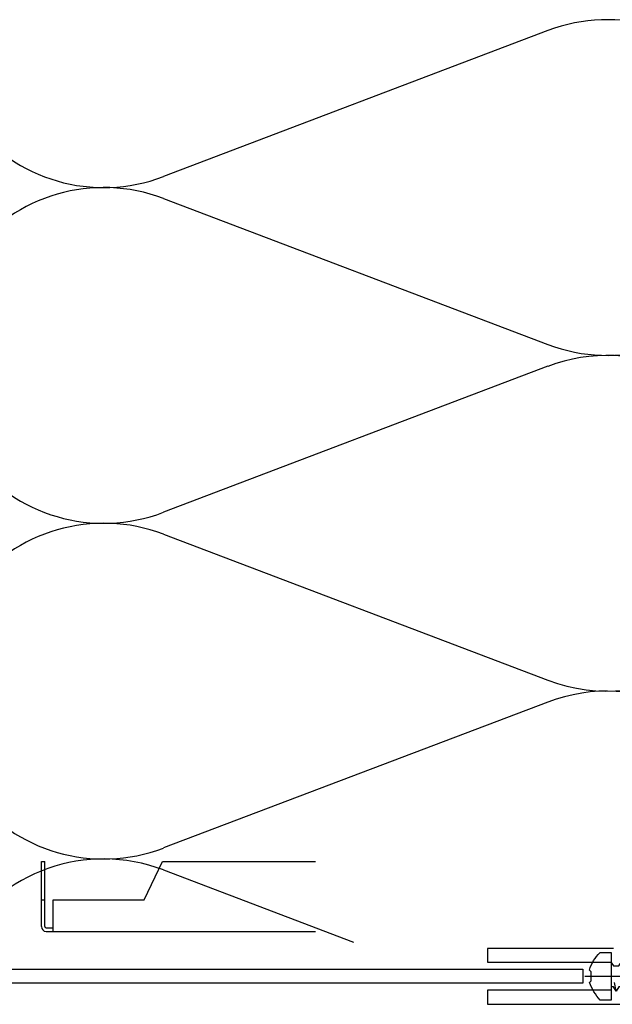
# Model space of a CAD drawing. Units: millimetres. Extents: x -418794 to 240018, y -668552 to 741331.
# Drawn here: x 105469 to 105554, y 50350 to 50491 of the extents above; entities that cross this region are included whole.
import ezdxf

# ---------------------------------------------------------------- set-up
doc = ezdxf.new("R2010")
doc.units = ezdxf.units.MM
doc.header["$LTSCALE"] = 0.3
doc.linetypes.add('CENTER', pattern=[50.8, 31.75, -6.35, 6.35, -6.35])
doc.layers.add('CONTORNO', color=4, linetype='Continuous', lineweight=30)
for name, color, linetype in [('EF dalsi cary', 250, 'Continuous'), ('EF vyplne OKNO', 90, 'Continuous'), ('RI-ACCESS', 3, 'Continuous'), ('RI-AXIS', 6, 'Continuous'), ('RI-OTHERS', 6, 'CENTER')]:
    doc.layers.add(name, color=color, linetype=linetype)

# ---------------------------------------------------------------- blocks, each defined once
blk = doc.blocks.new('525320')
at = {"layer": 'RI-ACCESS'}
for p, q in [((-7.51595, 0.875), (-7.11605, 1.579)), ((-7.11605, 1.579), (-6.66235, 1.178)), ((-6.31605, -1.808), (-7.11605, 1.579)), ((-5.91605, 1.313), (-5.51595, 1.973)), ((-5.51595, 1.973), (-4.71605, -2.076)), ((-5.51595, 1.973), (-5.12105, 1.45)), ((-5.12105, 1.45), (-4.31595, 1.494)), ((-4.31585, 1.5), (-3.91585, 2.1)), ((-3.91585, 2.1), (-3.11585, -2.1)), ((-3.91585, 2.1), (-3.51585, 1.5)), ((-3.51585, 1.5), (-2.71595, 1.5)), ((-2.71595, 1.5), (-2.31585, 2.1)), ((-2.31585, 2.1), (-1.51585, -2.1)), ((-2.31585, 2.1), (-1.91585, 1.5)), ((-1.91585, 1.5), (-1.11595, 1.5)), ((-1.11595, 1.5), (-0.71595, 2.1)), ((-0.71595, 2.1), (-0.31605, 1.5)), ((-0.71595, 2.1), (-0.48215, 0.873)), ((-0.31605, 1.5), (-0.00005, 1.5)), ((-9.50025, 0), (-8.94465, 0.334)), ((-8.46685, -0.542), (-9.50025, 0)), ((-8.94465, 0.334), (-8.71595, 0.909)), ((-7.91605, -1.281), (-8.71595, 0.909)), ((-8.71595, 0.909), (-8.25805, 0.635)), ((-8.25805, 0.635), (-7.51595, 0.875)), ((-6.66235, 1.178), (-5.91605, 1.313)), ((-7.91605, -1.281), (-8.46685, -0.542)), ((-7.59085, -0.9), (-7.91605, -1.281)), ((-6.71605, -1.163), (-7.59085, -0.9)), ((-6.31605, -1.808), (-6.71605, -1.163)), ((-5.91605, -1.337), (-6.31605, -1.808)), ((-5.11605, -1.448), (-5.91605, -1.337)), ((-4.71605, -2.076), (-5.11605, -1.448)), ((-4.31605, -1.497), (-4.71605, -2.076)), ((-3.51605, -1.5), (-4.31605, -1.497)), ((-3.11595, -2.1), (-3.51605, -1.5)), ((-2.71595, -1.5), (-3.11595, -2.1)), ((-1.91615, -1.5), (-2.71595, -1.5)), ((-1.51605, -2.1), (-1.91615, -1.5)), ((-1.11615, -1.5), (-1.51605, -2.1)), ((-0.31615, -1.5), (-1.11615, -1.5)), ((0.00005, -1.9743), (-0.31615, -1.5))]:
    blk.add_line(p, q, dxfattribs=at)
blk.add_lwpolyline([(2.87465, -0.656), (3.10735, -0.889, -0.128823051), (1.58395, -3.406), (0.00005, -3.406), (0.00005, -1.5), (-0.00005, 1.5), (-0.00005, 3.406), (1.58395, 3.406, -0.090136822), (3.10605, 0.888), (2.87465, 0.656)], format="xyb", close=True, dxfattribs=at)
at = {"layer": 'RI-AXIS', "linetype": 'CENTER'}
blk.add_line((3.77831, 0), (-11.22281, 0), dxfattribs=at)
at = {"layer": 'RI-OTHERS', "color": 2}
blk.add_point((0, 0), dxfattribs=at)

msp = doc.modelspace()

# ---------------------------------------------------------------- linework, layer by layer
at = {"layer": 'CONTORNO'}
for p, q in [((105472.01, 50370.29), (105472.51, 50370.29)), ((105472.01, 50360.99), (105472.01, 50370.29)), ((105472.51, 50360.99), (105472.51, 50370.29)), ((105486.71, 50364.79), (105489.31, 50370.29)), ((105489.31, 50370.29), (105511.19, 50370.29)), ((105472.01, 50364.79), (105472.51, 50364.79)), ((105473.71, 50364.79), (105486.71, 50364.79)), ((105473.71, 50360.29), (105473.71, 50364.79)), ((105472.71, 50360.79), (105473.71, 50360.79)), ((105472.71, 50360.29), (105511.19, 50360.29))]:
    msp.add_line(p, q, dxfattribs=at)
for radius in [0.7, 0.2]:
    msp.add_arc((105472.71, 50360.99), radius, 180, 270, dxfattribs=at)
at = {"layer": 'EF dalsi cary'}
for p, q in [((105544.42, 50489.09), (105489.46, 50468.22)), ((105489.46, 50465.09), (105544.42, 50444.22)), ((105544.42, 50441.09), (105489.46, 50420.22)), ((105489.46, 50417.09), (105544.42, 50396.22)), ((105489.46, 50417.09), (105544.42, 50396.22)), ((105544.42, 50393.09), (105489.46, 50372.22)), ((105544.42, 50393.09), (105489.46, 50372.22)), ((105489.46, 50369.09), (105516.64, 50358.77)), ((105362.04, 50354.87), (105549.39, 50354.87)), ((105549.39, 50352.87), (105362.04, 50352.87))]:
    msp.add_line(p, q, dxfattribs=at)
at = {"layer": 'EF dalsi cary', "linetype": 'Continuous'}
for p, q in [((105535.79, 50357.87), (105535.79, 50355.87)), ((105553.79, 50357.87), (105535.79, 50357.87)), ((105535.79, 50355.87), (105553.46, 50355.87)), ((105553.46, 50355.87), (105553.46, 50351.87)), ((105553.46, 50351.87), (105535.79, 50351.87)), ((105535.79, 50351.87), (105535.79, 50349.87)), ((105535.79, 50349.87), (105555.78, 50349.87))]:
    msp.add_line(p, q, dxfattribs=at)
at = {"layer": 'EF dalsi cary'}
for centre, start, end in [((105480.94, 50490.65), 69.2034, 290.7966), ((105552.94, 50466.65), 249.2034, 110.7966), ((105480.94, 50442.65), 69.2034, 290.7966), ((105552.94, 50418.65), 18.5893, 110.7966), ((105480.94, 50394.65), 69.2034, 290.7966), ((105552.94, 50418.65), 249.2034, 302.9199), ((105552.94, 50370.65), 63.253, 110.7966), ((105480.94, 50346.65), 69.2034, 149.6832)]:
    msp.add_arc(centre, 24, start, end, dxfattribs=at)
at = {"layer": 'EF vyplne OKNO'}
for p, q in [((105549.4, 50354.87), (105549.39, 50352.87)), ((105550.39, 50354.87), (105550.39, 50354.87))]:
    msp.add_line(p, q, dxfattribs=at)

# ---------------------------------------------------------------- block references
at = {"layer": 'EF vyplne OKNO', "rotation": 180}
msp.add_blockref('525320', (105553.46, 50353.87), dxfattribs=at)

doc.saveas('drawing.dxf')
